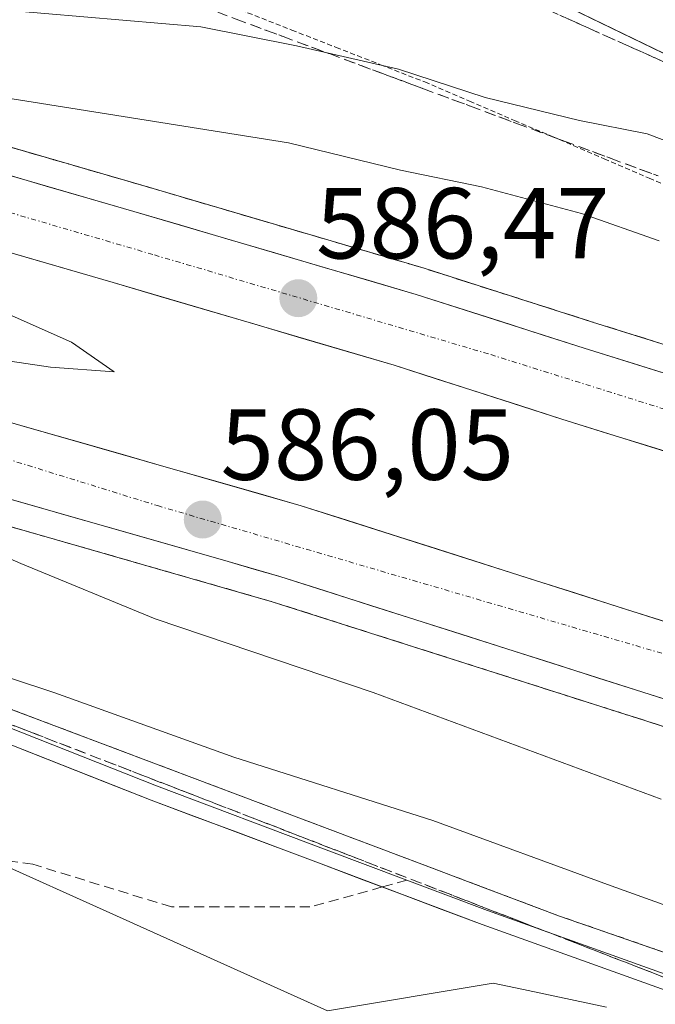
# Model space of a CAD drawing. Units: metres. Extents: x 562887 to 566314, y 4751854 to 4754199.
# Drawn here: x 564053 to 564116, y 4752619 to 4752717 of the extents above; entities that cross this region are included whole.
import ezdxf
from ezdxf.enums import TextEntityAlignment as Align

# ---------------------------------------------------------------- set-up
doc = ezdxf.new("R2010")
doc.units = ezdxf.units.M
doc.header["$MEASUREMENT"] = 0
for name, pattern in [('TRAZO_Y_PUNTO', [1, 0.5, -0.25, 0, -0.25]), ('TRAZOS', [0.75, 0.5, -0.25]), ('TRAZOSX2', [1.5, 1, -0.5])]:
    doc.linetypes.add(name, pattern=pattern)
for name, color, linetype, lineweight in [('Alambrada virtual', 2, 'TRAZOS', 0), ('Arbolado forestal CxS', 92, 'Continuous', 0), ('Arcén (en calzada doble)', 9, 'Continuous', 13), ('Carretera de calzada doble', 1, 'Continuous', 13), ('Carretera de calzada doble Cxs', 1, 'Continuous', 13), ('Carretera de calzada doble eje', 1, 'TRAZO_Y_PUNTO', 0), ('Carátula', 7, 'Continuous', 5), ('Curva de nivel normal', 36, 'Continuous', 0), ('Layer 0', 7, 'Continuous', 0), ('Núcleo urbano CxS', 19, 'Continuous', 0), ('Punto de cota en terreno', 7, 'Continuous', 0), ('Rótulo de punto de cota en terreno', 19, 'Continuous', 0), ('Senda', 19, 'TRAZOSX2', 0), ('Talud superficial', 39, 'TRAZOSX2', 0)]:
    doc.layers.add(name, color=color, linetype=linetype, lineweight=lineweight)
doc.styles.add('Arial', font='txt', dxfattribs={"height": 0.2})

# ---------------------------------------------------------------- blocks, each defined once
blk = doc.blocks.new('*U154')
at = {"layer": 'Núcleo urbano CxS', "color": 19, "linetype": 'Continuous', "lineweight": 0}
for points in [[(564110.9183, 4752618.6239, 578.1946), (564102.6515, 4752620.3779, 578.3463), (564099.6597, 4752621.0125, 578.4001), (564083.1933, 4752618.2681, 578.7521), (564028.3059, 4752642.9687, 575.1524), (564008.7765, 4752647.5261, 574.4989), (563987.1405, 4752652.5749, 573.6186), (563956.9523, 4752662.1807, 573.4559), (563951.3763, 4752662.8005, 571.6176), (563954.5271, 4752665.0303, 572.9395), (563955.9355, 4752666.9773, 574.1243), (563957.2258, 4752668.761, 575.5568), (563958.6989, 4752669.7511, 576.3885), (563981.8668, 4752685.3229, 583.6252), (563997.1038, 4752695.4718, 584.1815), (564006.7984, 4752702.6742, 584.0608), (564007.9466, 4752703.5273, 584.2775), (564016.3603, 4752710.0361, 585.1588), (564029.7747, 4752718.8467, 582.9618)], [(564061.1785, 4752740.1833, 576.4022), (564196.2721, 4752674.8315, 580.5474)]]:
    blk.add_polyline3d(points, dxfattribs=at)
blk = doc.blocks.new('*U160')
at = {"layer": 'Núcleo urbano CxS', "color": 19, "linetype": 'Continuous', "lineweight": 0}
blk.add_polyline3d([(564196.2721, 4752674.8315, 580.5474), (564061.1785, 4752740.1833, 576.4022), (564061.1203, 4752740.2119, 576.3814), (564054.6792, 4752743.3948, 572.6493), (564055.3335, 4752744.8818, 572.835), (564056.9733, 4752747.9699, 573.5406), (564060.8042, 4752755.184, 575.1951), (564061.394, 4752756.5215, 574.3812), (564061.7681, 4752757.7385, 573.485), (564068.1775, 4752754.5713, 578.7242), (564203.3427, 4752689.1847, 577.399)], dxfattribs=at)
blk = doc.blocks.new('5PATER')
at = {"layer": 'Carátula', "linetype": 'Continuous', "lineweight": 5}
h = blk.add_hatch(color=250, dxfattribs=at)
edge = h.paths.add_edge_path()
edge.add_ellipse((0.002, 0.008), major_axis=(-1.326, -1.344), ratio=0.999422, start_angle=0, end_angle=360)

msp = doc.modelspace()

# ---------------------------------------------------------------- linework, layer by layer
at = {"layer": 'Alambrada virtual', "color": 2, "linetype": 'TRAZOS', "lineweight": 0}
for points in [[(564059.73, 4752726.03, 573.375), (564063.615, 4752723.87, 574.388), (564067.5, 4752721.71, 575.508), (564071.385, 4752719.55, 576.524), (564075.27, 4752717.39, 577.744), (564079.668, 4752715.672, 578.818), (564084.065, 4752713.955, 579.561), (564088.463, 4752712.238, 579.922), (564092.86, 4752710.52, 580.216), (564097.318, 4752708.612, 580.07), (564101.777, 4752706.703, 580.434), (564106.235, 4752704.795, 581.417), (564110.693, 4752702.887, 581.481), (564115.152, 4752700.978, 581.953), (564119.61, 4752699.07, 582.412)], [(564051.465, 4752648.339, 578.857), (564056.031, 4752646.617, 578.972), (564060.596, 4752644.896, 578.962), (564065.162, 4752643.174, 578.772), (564069.727, 4752641.452, 579.099), (564074.292, 4752639.731, 579.035), (564078.858, 4752638.009, 578.755), (564083.423, 4752636.288, 578.811), (564087.988, 4752634.566, 578.743), (564092.554, 4752632.845, 578.473), (564097.119, 4752631.123, 578.515), (564101.685, 4752629.401, 578.604), (564106.25, 4752627.68, 578.44), (564110.732, 4752626.128, 578.549), (564115.214, 4752624.576, 578.532), (564119.696, 4752623.024, 578.27)]]:
    msp.add_polyline3d(points, dxfattribs=at)
at = {"layer": 'Arbolado forestal CxS', "color": 92, "linetype": 'Continuous', "lineweight": 0}
for points in [[(564034.159, 4752618.529, 575.585), (564029.466, 4752633.196, 575.279), (564028.306, 4752642.969, 575.152), (564083.193, 4752618.268, 578.752), (564099.66, 4752621.012, 578.4), (564102.651, 4752620.378, 578.346), (564110.918, 4752618.624, 578.195)], [(564028.306, 4752642.969, 575.152), (564083.193, 4752618.268, 578.752), (564099.66, 4752621.012, 578.4), (564102.651, 4752620.378, 578.346), (564110.918, 4752618.624, 578.195)]]:
    msp.add_polyline3d(points, dxfattribs=at)
at = {"layer": 'Arcén (en calzada doble)', "color": 9, "linetype": 'Continuous', "lineweight": 13}
for points in [[(563838.42, 4752753.3), (563873.78, 4752746.59), (563912.26, 4752738.76), (563964.25, 4752726.83), (564000.23, 4752717.93), (564026.32, 4752711.14), (564038.6, 4752707.85), (564064.75, 4752700.27), (564092.8, 4752692.02), (564109.53, 4752686.67), (564131.78, 4752679.72), (564166.32, 4752668.17), (564202.12, 4752655.57), (564246.35, 4752639.07), (564279.08, 4752626.01), (564317.08, 4752610.26), (564323.14, 4752607.6), (564336.87, 4752601.58)], [(563813.82, 4752720.92), (563850.39, 4752714.23), (563863.96, 4752711.52), (563895.16, 4752705.26), (563912.19, 4752701.46), (563940.71, 4752695.24), (563956.17, 4752691.49), (563978.28, 4752686.27), (563998.71, 4752680.85), (564022.57, 4752674.44), (564037.03, 4752670.57), (564077.71, 4752658.9), (564140.69, 4752638.83), (564151.48, 4752634.72), (564179.69, 4752625.22), (564195.83, 4752619.27), (564211.98, 4752613.31), (564250.53, 4752598.46), (564262.1, 4752593.74), (564273.67, 4752589.18), (564302.96, 4752576.84), (564355.42, 4752553.72)]]:
    msp.add_lwpolyline(points, dxfattribs=at)
at = {"layer": 'Carretera de calzada doble', "color": 1, "linetype": 'Continuous', "lineweight": 13}
for points in [[(563837.92, 4752750.62), (563873.24, 4752743.93), (563911.68, 4752736.1), (563963.61, 4752724.18), (563999.55, 4752715.29), (564025.62, 4752708.51), (564037.86, 4752705.24), (564063.98, 4752697.66), (564091.99, 4752689.43), (564108.7, 4752684.07), (564130.93, 4752677.13), (564165.44, 4752665.59), (564201.19, 4752653.01), (564245.36, 4752636.53), (564278.05, 4752623.5), (564316.01, 4752607.76), (564333.36, 4752600.15)], [(564332.8, 4752592.35), (564313.12, 4752600.98), (564275.27, 4752616.67), (564242.71, 4752629.65), (564198.68, 4752646.08), (564163.05, 4752658.62), (564128.66, 4752670.12), (564106.48, 4752677.04), (564089.82, 4752682.39), (564061.92, 4752690.59), (564035.88, 4752698.14), (564023.74, 4752701.38), (563997.74, 4752708.15), (563961.9, 4752717.01), (563910.12, 4752728.9), (563871.82, 4752736.7), (563836.59, 4752743.37)], [(563815.6, 4752730.72), (563852.25, 4752724.01), (563865.9, 4752721.3), (563897.21, 4752715.01), (563914.33, 4752711.18), (563942.94, 4752704.94), (563958.49, 4752701.18), (563980.7, 4752695.94), (564001.28, 4752690.48), (564025.14, 4752684.07), (564039.68, 4752680.16), (564080.59, 4752668.44), (564143.97, 4752648.23), (564154.83, 4752644.1), (564183, 4752634.61), (564199.28, 4752628.62), (564215.49, 4752622.62), (564254.2, 4752607.71), (564265.8, 4752602.98), (564277.42, 4752598.39), (564306.88, 4752585.99), (564348, 4752568.03)], [(564141.54, 4752641.3), (564078.47, 4752661.41), (564073.321, 4752662.886), (564061.201, 4752666.371), (564049.897, 4752669.6), (564037.72, 4752673.09), (564023.24, 4752676.98), (563999.39, 4752683.39), (563978.92, 4752688.82), (563956.78, 4752694.04), (563941.29, 4752697.79), (563912.75, 4752704.02), (563895.69, 4752707.83), (563864.46, 4752714.1), (563850.87, 4752716.8), (563814.29, 4752723.5)]]:
    msp.add_lwpolyline(points, dxfattribs=at)
at = {"layer": 'Carretera de calzada doble Cxs', "color": 1, "linetype": 'Continuous', "lineweight": 13}
for points in [[(564050.92, 4752701.45, 585.969), (564055.273, 4752700.187, 586.016), (564059.627, 4752698.923, 586.149), (564063.98, 4752697.66, 586.271), (564068.648, 4752696.288, 586.334), (564073.317, 4752694.917, 586.395), (564077.985, 4752693.545, 586.503), (564082.653, 4752692.173, 586.595), (564087.322, 4752690.802, 586.653), (564091.99, 4752689.43, 586.722), (564096.168, 4752688.09, 586.817), (564100.345, 4752686.75, 586.873), (564104.523, 4752685.41, 586.9), (564108.7, 4752684.07, 586.98), (564113.146, 4752682.682, 587.086), (564117.592, 4752681.294, 587.138)], [(564119.788, 4752672.888, 586.892), (564115.352, 4752674.272, 586.823), (564110.916, 4752675.656, 586.696), (564106.48, 4752677.04, 586.686), (564102.315, 4752678.378, 586.689), (564098.15, 4752679.715, 586.542), (564093.985, 4752681.053, 586.423), (564089.82, 4752682.39, 586.399), (564085.17, 4752683.757, 586.417), (564080.52, 4752685.123, 586.288), (564075.87, 4752686.49, 586.151), (564071.22, 4752687.857, 586.147), (564066.57, 4752689.223, 586.091), (564061.92, 4752690.59, 585.919), (564057.58, 4752691.848, 585.808), (564053.24, 4752693.107, 585.784), (564048.9, 4752694.365, 585.683)], [(564048.771, 4752677.556, 585.65), (564053.317, 4752676.253, 585.668), (564057.862, 4752674.951, 585.773), (564062.408, 4752673.649, 585.974), (564066.953, 4752672.347, 586.011), (564071.499, 4752671.045, 586.031), (564076.045, 4752669.742, 586.103), (564080.59, 4752668.44, 586.289), (564085.117, 4752666.997, 586.289), (564089.644, 4752665.553, 586.312), (564094.172, 4752664.109, 586.493), (564098.699, 4752662.666, 586.594), (564103.226, 4752661.222, 586.572), (564107.753, 4752659.779, 586.648), (564112.28, 4752658.335, 586.826), (564116.807, 4752656.892, 586.803)], [(564119.015, 4752648.482, 586.73), (564114.51, 4752649.919, 586.622), (564110.005, 4752651.355, 586.496), (564105.5, 4752652.792, 586.456), (564100.995, 4752654.228, 586.464), (564096.49, 4752655.664, 586.389), (564091.985, 4752657.101, 586.292), (564087.48, 4752658.537, 586.259), (564082.975, 4752659.974, 586.196), (564078.47, 4752661.41, 586.071), (564075.896, 4752662.148, 586.006), (564073.321, 4752662.886, 585.99), (564069.281, 4752664.048, 585.956), (564065.241, 4752665.209, 585.835), (564061.201, 4752666.371, 585.733), (564057.433, 4752667.447, 585.673), (564053.665, 4752668.523, 585.659), (564049.898, 4752669.6, 585.559)]]:
    msp.add_polyline3d(points, dxfattribs=at)
at = {"layer": 'Carretera de calzada doble eje', "color": 1, "linetype": 'TRAZO_Y_PUNTO', "lineweight": 0}
for points in [[(563463.24, 4752826.896), (563495.97, 4752814.636), (563529.87, 4752803.556), (563564.39, 4752794.706), (563598.47, 4752786.646), (563616.26, 4752783.626), (563650.67, 4752778.586), (563703.37, 4752769.856), (563772.88, 4752758.636), (563807.96, 4752752.586), (563859.32, 4752743.356), (563911.09, 4752733.306), (563928.88, 4752728.946), (563963.29, 4752720.546), (563997.36, 4752712.316), (564031.6, 4752703.426), (564066.01, 4752693.346), (564099.41, 4752683.446), (564133.65, 4752672.696), (564167.22, 4752661.726), (564217.41, 4752643.596), (564265.75, 4752624.966), (564308.55, 4752607.346), (564345.766, 4752591.08)], [(563463.12, 4752801.656), (563497.12, 4752789.396), (563530.09, 4752779.036), (563564.27, 4752770.056), (563581.98, 4752766.816), (563616.68, 4752759.566), (563651.2, 4752754.386), (563702.99, 4752746.096), (563738.25, 4752740.606), (563773.99, 4752734.906), (563807.48, 4752728.866), (563842.35, 4752722.826), (563894.65, 4752712.636), (563929.59, 4752704.536), (563980.69, 4752692.626), (564032.65, 4752678.636), (564048.16, 4752674.084), (564066.31, 4752668.446), (564116.76, 4752653.676), (564167.52, 4752636.926), (564216.54, 4752618.456), (564266.26, 4752599.456), (564315.17, 4752579.136), (564347.27, 4752564.636)]]:
    msp.add_lwpolyline(points, dxfattribs=at)
at = {"layer": 'Curva de nivel normal', "color": 36, "linetype": 'Continuous', "lineweight": 0}
for points in [[(564120.13, 4752703.42, 580), (564114.96, 4752705.38, 580), (564108.23, 4752706.69, 580), (564098.85, 4752708.98, 580), (564090.24, 4752711.78, 580), (564080.11, 4752714.11, 580), (564070.62, 4752716, 580), (564051.24, 4752717.65, 580), (564040.07, 4752718.49, 580), (564028.87, 4752721.29, 580)], [(564043.55, 4752710.18, 585), (564079.34, 4752704.47, 585), (564090.46, 4752701.76, 585), (564098.49, 4752700.12, 585), (564108.42, 4752697.46, 585), (564116.15, 4752694.74, 585)], [(564025.36, 4752686.7, 585), (564055.69, 4752682.19, 585), (564062.02, 4752681.73, 585), (564057.77, 4752684.68, 585), (564028.16, 4752697.83, 585)], [(563939.46, 4752687.14, 580), (563941.68, 4752684.22, 580), (563944.84, 4752681.63, 580), (563950.85, 4752679.53, 580), (563970.96, 4752671.59, 580), (563998.54, 4752664.24, 580), (564009.33, 4752661.72, 580), (564015.26, 4752661.94, 580), (564020.36, 4752661.58, 580), (564023.4, 4752660.61, 580), (564027.95, 4752659.39, 580), (564037.88, 4752655.87, 580), (564056.12, 4752649.86, 580), (564073.91, 4752643.47, 580), (564093.67, 4752637.18, 580), (564111.36, 4752630.7, 580), (564136.36, 4752621.72, 580)], [(564116.35, 4752639.3, 585), (564087.73, 4752649.87, 585), (564066.09, 4752657.19, 585), (564052.73, 4752662.7, 585), (564030.46, 4752672.42, 585)]]:
    msp.add_polyline3d(points, dxfattribs=at)
at = {"layer": 'Layer 0', "linetype": 'Continuous', "lineweight": 0}
for points in [[(564091.088, 4752631.25), (564083.084, 4752634.259), (564066.217, 4752640.609), (564048.424, 4752647.621), (564030.696, 4752654.368), (564011.58, 4752661.578), (563994.514, 4752668.126), (563982.807, 4752672.293), (563963.227, 4752678.643), (563945.167, 4752684.055), (563936.306, 4752686.192), (563930.022, 4752686.713), (563926.516, 4752686.515), (563919.399, 4752685.507), (563915.586, 4752684.334), (563905.568, 4752681.402), (563882.497, 4752669.549), (563867.468, 4752661.506), (563840.595, 4752649.573)], [(564088.631, 4752630.571), (564082.556, 4752632.855), (564065.677, 4752639.21), (564047.882, 4752646.222), (564030.165, 4752652.965), (564011.047, 4752660.176), (563993.994, 4752666.719), (563982.324, 4752670.873), (563962.781, 4752677.211), (563944.775, 4752682.607), (563936.067, 4752684.707), (563930.002, 4752685.21), (563926.664, 4752685.021), (563919.726, 4752684.038), (563916.018, 4752682.898), (563907.231, 4752680.011), (563906.485, 4752679.625), (563883.425, 4752667.777), (563868.347, 4752659.707), (563841.407, 4752647.745)], [(564051.465, 4752648.339), (564056.031, 4752646.617), (564060.596, 4752644.895), (564065.162, 4752643.174), (564069.727, 4752641.452), (564074.292, 4752639.731), (564078.858, 4752638.009), (564083.423, 4752636.288), (564087.988, 4752634.566), (564092.554, 4752632.845), (564097.119, 4752631.123), (564101.685, 4752629.402), (564106.25, 4752627.68), (564110.732, 4752626.128), (564115.214, 4752624.576), (564119.696, 4752623.024)], [(564340.659, 4752546.759), (564326.259, 4752552.836), (564311.878, 4752558.641), (564295.601, 4752564.464), (564280.931, 4752570.504), (564267.832, 4752576.326), (564254.546, 4752581.851), (564246.756, 4752584.339), (564235.105, 4752587.696), (564223.575, 4752590.397), (564211.693, 4752593.038), (564198.039, 4752595.755), (564175.047, 4752601.785), (564163.887, 4752604.641), (564146.632, 4752610.415), (564135.266, 4752614.314), (564120.241, 4752619.08), (564098.574, 4752626.832), (564088.631, 4752630.571)], [(564091.088, 4752631.25), (564099.091, 4752628.24), (564120.721, 4752620.501), (564135.736, 4752615.739), (564147.113, 4752611.836), (564164.311, 4752606.081), (564175.424, 4752603.237), (564198.376, 4752597.217), (564212.003, 4752594.505), (564223.909, 4752591.86), (564235.484, 4752589.148), (564247.192, 4752585.774), (564255.064, 4752583.261), (564268.425, 4752577.705), (564281.522, 4752571.884), (564296.14, 4752565.864), (564312.412, 4752560.044), (564326.832, 4752554.223), (564341.252, 4752548.137)]]:
    msp.add_lwpolyline(points, dxfattribs=at)
for points in [[(564051.465, 4752648.339, 578.857), (564056.031, 4752646.617, 578.972), (564060.596, 4752644.895, 578.962), (564065.162, 4752643.174, 578.772), (564069.727, 4752641.452, 579.099), (564074.292, 4752639.731, 579.035), (564078.858, 4752638.009, 578.755), (564083.423, 4752636.288, 578.811), (564087.989, 4752634.566, 578.743), (564092.554, 4752632.845, 578.473), (564097.119, 4752631.123, 578.515), (564101.685, 4752629.402, 578.604), (564106.25, 4752627.68, 578.44), (564110.732, 4752626.128, 578.549), (564115.214, 4752624.576, 578.532), (564119.696, 4752623.024, 578.27)], [(564115.908, 4752620.63, 578.243), (564111.575, 4752622.18, 578.313), (564107.241, 4752623.731, 578.365), (564102.908, 4752625.281, 578.377), (564098.575, 4752626.832, 578.36), (564094.57, 4752628.338, 578.332), (564090.565, 4752629.844, 578.347), (564086.56, 4752631.349, 578.434), (564082.556, 4752632.855, 578.471), (564078.336, 4752634.444, 578.587), (564074.117, 4752636.032, 578.562), (564069.897, 4752637.621, 578.565), (564065.678, 4752639.21, 578.609), (564061.229, 4752640.963, 578.552), (564056.78, 4752642.716, 578.583), (564052.331, 4752644.469, 578.778)]]:
    msp.add_polyline3d(points, dxfattribs=at)
at = {"layer": 'Núcleo urbano CxS', "color": 19, "linetype": 'Continuous', "lineweight": 0}
for points in [[(564054.679, 4752743.395, 572.649), (564061.12, 4752740.212, 576.381), (564061.179, 4752740.183, 576.402), (564196.272, 4752674.831, 580.547), (564303.322, 4752619.214, 583.837), (564327.973, 4752621.632, 578.285), (564327.496, 4752621.962, 578.324)], [(564054.679, 4752743.395, 572.649), (564061.12, 4752740.212, 576.381), (564061.179, 4752740.183, 576.402), (564196.272, 4752674.831, 580.547), (564303.322, 4752619.214, 583.837), (564327.973, 4752621.632, 578.285), (564327.496, 4752621.962, 578.324)], [(564028.306, 4752642.969, 575.152), (564083.193, 4752618.268, 578.752), (564099.66, 4752621.012, 578.4), (564102.651, 4752620.378, 578.346), (564110.918, 4752618.624, 578.195)]]:
    msp.add_polyline3d(points, dxfattribs=at)
at = {"layer": 'Senda', "color": 19, "linetype": 'TRAZOSX2', "lineweight": 0}
for points in [[(564088.631, 4752630.571), (564081.462, 4752628.589), (564067.703, 4752628.589), (564053.945, 4752632.822), (564042.039, 4752634.41), (564037.012, 4752632.293), (564035.424, 4752629.383), (564035.16, 4752623.297), (564036.218, 4752615.36), (564038.07, 4752605.835), (564039.657, 4752593.664), (564038.864, 4752580.964), (564034.895, 4752576.995), (564020.952, 4752566.227), (563998.33, 4752545.986), (563931.257, 4752503.917), (563868.948, 4752466.214), (563835.611, 4752452.323), (563826.482, 4752442.401), (563807.432, 4752422.161), (563786.001, 4752406.682), (563760.601, 4752390.808), (563739.963, 4752368.979)], [(564091.088, 4752631.25), (564088.631, 4752630.571)]]:
    msp.add_lwpolyline(points, dxfattribs=at)
at = {"layer": 'Talud superficial', "color": 39, "linetype": 'TRAZOSX2', "lineweight": 0}
for points in [[(564058.64, 4752747.12, 570.729), (564056.43, 4752743.02, 570.106), (564056.93, 4752739.22, 570.809), (564068.49, 4752734.6, 576.379), (564094.25, 4752722.55, 579.317), (564120.01, 4752710.99, 579.28), (564152.05, 4752697.29, 579.007), (564174.67, 4752688.04, 578.74), (564190.69, 4752684.18, 579.058)], [(564069.48, 4752718.49, 576.898), (564074.14, 4752716.76, 578.586), (564078.79, 4752715.03, 579.241), (564083.45, 4752713.3, 579.994), (564092.75, 4752709.84, 580.554), (564097.41, 4752708.11, 580.34), (564102.06, 4752706.38, 580.772), (564106.72, 4752704.65, 581.343), (564111.37, 4752702.92, 581.345), (564116.03, 4752701.19, 581.651)], [(564074.14, 4752716.76, 578.586), (564075.69, 4752716.183, 579.02), (564077.24, 4752715.607, 579.17), (564078.79, 4752715.03, 579.241), (564080.343, 4752714.453, 579.39), (564081.897, 4752713.877, 579.675), (564083.45, 4752713.3, 579.994), (564085, 4752712.723, 580.349), (564086.55, 4752712.147, 580.769), (564088.1, 4752711.57, 581.133), (564089.65, 4752710.993, 580.792), (564091.2, 4752710.417, 580.774), (564092.75, 4752709.84, 580.554), (564094.303, 4752709.263, 580.454), (564095.857, 4752708.687, 580.331), (564097.41, 4752708.11, 580.34), (564098.96, 4752707.533, 580.318), (564100.51, 4752706.957, 580.667), (564102.06, 4752706.38, 580.772), (564103.613, 4752705.803, 581.227), (564105.167, 4752705.227, 581.261), (564106.72, 4752704.65, 581.343), (564108.27, 4752704.073, 581.187), (564109.82, 4752703.497, 581.45), (564111.37, 4752702.92, 581.345), (564112.923, 4752702.343, 581.352), (564114.477, 4752701.767, 581.497), (564116.03, 4752701.19, 581.651)], [(564116.575, 4752712.531, 579.265), (564114.858, 4752713.302, 579.268), (564113.141, 4752714.073, 579.329), (564111.423, 4752714.843, 579.295), (564109.706, 4752715.614, 579.275), (564107.989, 4752716.385, 579.288), (564106.271, 4752717.155, 579.265)], [(564116.947, 4752684.353, 587.156), (564115.463, 4752684.817, 587.119), (564113.98, 4752685.28, 587.114), (564112.497, 4752685.743, 587.119), (564111.013, 4752686.207, 587.069), (564109.53, 4752686.67, 587.023), (564108.137, 4752687.117, 587.011), (564106.743, 4752687.563, 586.957), (564105.35, 4752688.01, 586.965), (564103.957, 4752688.453, 586.978), (564102.563, 4752688.897, 586.909), (564101.17, 4752689.34, 586.878), (564099.773, 4752689.787, 586.894), (564098.377, 4752690.233, 586.864), (564096.98, 4752690.68, 586.816), (564095.587, 4752691.127, 586.795), (564094.193, 4752691.573, 586.79), (564092.8, 4752692.02, 586.761), (564091.24, 4752692.477, 586.727), (564089.68, 4752692.933, 586.684), (564088.12, 4752693.39, 586.675), (564086.563, 4752693.85, 586.724), (564085.007, 4752694.31, 586.692), (564083.45, 4752694.77, 586.633), (564081.893, 4752695.227, 586.602), (564080.337, 4752695.683, 586.568), (564078.78, 4752696.14, 586.561), (564077.22, 4752696.6, 586.527), (564075.66, 4752697.06, 586.486), (564074.1, 4752697.52, 586.479), (564072.54, 4752697.977, 586.451), (564070.98, 4752698.433, 586.41), (564069.42, 4752698.89, 586.376), (564067.863, 4752699.35, 586.323), (564066.307, 4752699.81, 586.26), (564064.75, 4752700.27, 586.25), (564063.297, 4752700.69, 586.225), (564061.843, 4752701.11, 586.18), (564060.39, 4752701.53, 586.144), (564058.937, 4752701.953, 586.147), (564057.483, 4752702.377, 586.104), (564056.03, 4752702.8, 586.048), (564054.577, 4752703.22, 586.027), (564053.123, 4752703.64, 586.009), (564051.67, 4752704.06, 585.991)], [(564051.67, 4752704.06, 585.991), (564056.03, 4752702.8, 586.048), (564060.39, 4752701.53, 586.144), (564064.75, 4752700.27, 586.25), (564069.42, 4752698.89, 586.376), (564074.1, 4752697.52, 586.479), (564078.78, 4752696.14, 586.561), (564083.45, 4752694.77, 586.633), (564088.12, 4752693.39, 586.675), (564092.8, 4752692.02, 586.761), (564096.98, 4752690.68, 586.816), (564101.17, 4752689.34, 586.878), (564105.35, 4752688.01, 586.965), (564109.53, 4752686.67, 587.023), (564131.78, 4752679.72, 587.379)], [(563972.31, 4752680.64, 581.24), (563976.73, 4752678.58, 581.225), (563981.14, 4752676.52, 580.847), (563985.56, 4752674.46, 580.626), (563989.97, 4752672.4, 580.53), (563994.38, 4752670.33, 580.368), (563998.8, 4752668.27, 580.288), (564003.21, 4752666.21, 580.216), (564007.63, 4752664.15, 580.141), (564012.04, 4752662.09, 580.004), (564030.24, 4752655.05, 579.507), (564034.78, 4752653.29, 579.308), (564043.88, 4752649.77, 578.994), (564048.43, 4752648, 578.875), (564075.73, 4752637.44, 578.716), (564080.27, 4752635.68, 578.659), (564107.57, 4752625.12, 578.402), (564112.12, 4752623.35, 578.354), (564121.22, 4752619.83, 578.284)], [(564046.07, 4752667.98, 585.307), (564055.11, 4752665.38, 585.52), (564059.63, 4752664.09, 585.609), (564068.67, 4752661.49, 585.825), (564073.19, 4752660.2, 585.85), (564077.71, 4752658.9, 585.97), (564082.21, 4752657.47, 586.097), (564086.71, 4752656.03, 586.152), (564091.21, 4752654.6, 586.156), (564095.7, 4752653.17, 586.229), (564100.2, 4752651.73, 586.251), (564104.7, 4752650.3, 586.356), (564109.2, 4752648.86, 586.371), (564118.2, 4752646, 586.445)], [(564052.097, 4752666.247, 585.432), (564053.603, 4752665.813, 585.533), (564055.11, 4752665.38, 585.52), (564056.617, 4752664.95, 585.528), (564058.123, 4752664.52, 585.611), (564059.63, 4752664.09, 585.609), (564061.137, 4752663.657, 585.6), (564062.643, 4752663.223, 585.649), (564064.15, 4752662.79, 585.692), (564065.657, 4752662.357, 585.729), (564067.163, 4752661.923, 585.774), (564068.67, 4752661.49, 585.825), (564070.177, 4752661.06, 585.848), (564071.683, 4752660.63, 585.845), (564073.19, 4752660.2, 585.85), (564074.697, 4752659.767, 585.872), (564076.203, 4752659.333, 585.935), (564077.71, 4752658.9, 585.97), (564079.21, 4752658.423, 586.021), (564080.71, 4752657.947, 586.079), (564082.21, 4752657.47, 586.097), (564083.71, 4752656.99, 586.047), (564085.21, 4752656.51, 586.066), (564086.71, 4752656.03, 586.152), (564088.21, 4752655.553, 586.177), (564089.71, 4752655.077, 586.12), (564091.21, 4752654.6, 586.156), (564092.707, 4752654.123, 586.195), (564094.203, 4752653.647, 586.198), (564095.7, 4752653.17, 586.229), (564097.2, 4752652.69, 586.182), (564098.7, 4752652.21, 586.176), (564100.2, 4752651.73, 586.251), (564101.7, 4752651.253, 586.349), (564103.2, 4752650.777, 586.368), (564104.7, 4752650.3, 586.356), (564106.2, 4752649.82, 586.341), (564107.7, 4752649.34, 586.354), (564109.2, 4752648.86, 586.371), (564110.7, 4752648.383, 586.395), (564112.2, 4752647.907, 586.382), (564113.7, 4752647.43, 586.469), (564115.2, 4752646.953, 586.503), (564116.7, 4752646.477, 586.52)], [(564116.67, 4752621.59, 578.351), (564115.153, 4752622.177, 578.355), (564113.637, 4752622.763, 578.334), (564112.12, 4752623.35, 578.354), (564110.603, 4752623.94, 578.348), (564109.087, 4752624.53, 578.371), (564107.57, 4752625.12, 578.402), (564106.053, 4752625.707, 578.435), (564104.537, 4752626.293, 578.408), (564103.02, 4752626.88, 578.396), (564101.503, 4752627.467, 578.423), (564099.987, 4752628.053, 578.427), (564098.47, 4752628.64, 578.405), (564096.953, 4752629.227, 578.409), (564095.437, 4752629.813, 578.426), (564093.92, 4752630.4, 578.408), (564092.403, 4752630.987, 578.47), (564090.887, 4752631.573, 578.495), (564089.37, 4752632.16, 578.52), (564087.853, 4752632.747, 578.52), (564086.337, 4752633.333, 578.532), (564084.82, 4752633.92, 578.547), (564083.303, 4752634.507, 578.564), (564081.787, 4752635.093, 578.615), (564080.27, 4752635.68, 578.659), (564078.757, 4752636.267, 578.681), (564077.243, 4752636.853, 578.696), (564075.73, 4752637.44, 578.716), (564074.213, 4752638.027, 578.73), (564072.697, 4752638.613, 578.751), (564071.18, 4752639.2, 578.748), (564069.663, 4752639.787, 578.721), (564068.147, 4752640.373, 578.726), (564066.63, 4752640.96, 578.696), (564065.113, 4752641.547, 578.68), (564063.597, 4752642.133, 578.653), (564062.08, 4752642.72, 578.617), (564060.563, 4752643.307, 578.643), (564059.047, 4752643.893, 578.657), (564057.53, 4752644.48, 578.681), (564056.013, 4752645.067, 578.736), (564054.497, 4752645.653, 578.772), (564052.98, 4752646.24, 578.799), (564051.463, 4752646.827, 578.83)]]:
    msp.add_polyline3d(points, dxfattribs=at)

# ---------------------------------------------------------------- block references
at = {"layer": 'Núcleo urbano CxS', "color": 19, "linetype": 'Continuous', "lineweight": 0}
for name in ['*U160', '*U154']:
    msp.add_blockref(name, (0, 0), dxfattribs=at)
at = {"layer": 'Punto de cota en terreno', "linetype": 'Continuous', "lineweight": 0}
for p in [(564080.3, 4752689.04, 586.468), (564070.81, 4752667.06, 586.048)]:
    msp.add_blockref('5PATER', p, dxfattribs=at)

# ---------------------------------------------------------------- texts
at = {"layer": 'Rótulo de punto de cota en terreno', "color": 19, "linetype": 'Continuous', "lineweight": 0, "style": 'Arial'}
for s, p in [('586,47', (564082.064, 4752690.804)), ('586,05', (564072.574, 4752668.824))]:
    msp.add_text(s, height=7, dxfattribs=at).set_placement(p, align=Align.BOTTOM_LEFT)

doc.saveas('drawing.dxf')
